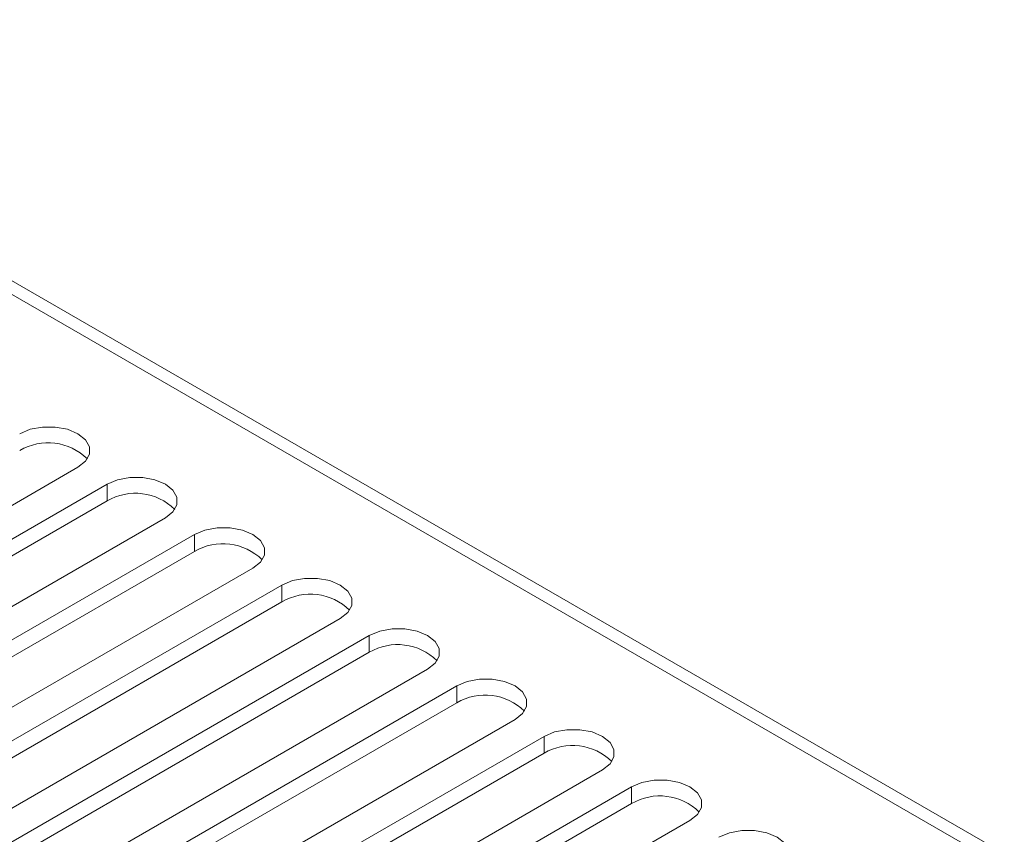
# Paper-space layout 'Sheet2' of a CAD drawing. Units: millimetres. Extents: x 0 to 420, y 0 to 297.
# Drawn here: x 324 to 347, y 154 to 174 of the extents above; entities that cross this region are included whole.
import ezdxf

# ---------------------------------------------------------------- set-up
doc = ezdxf.new("R2010")
doc.units = ezdxf.units.MM

psp = doc.layouts.new('Sheet2')

# ---------------------------------------------------------------- linework, layer by layer
at = {"color": 7, "linetype": 'Continuous', "lineweight": 15}
for p, q in [((347.4243, 153.4175), (312.3618, 173.6586)), ((313.0859, 172.9025), (346.9243, 153.368)), ((271.9103, 132.1764), (324.9434, 162.7917)), ((325.6505, 162.3835), (272.6175, 131.7682)), ((325.6505, 162.3835), (325.6505, 161.9752)), ((325.6505, 161.9752), (272.6175, 131.3599)), ((274.0317, 130.9518), (327.0647, 161.5671)), ((327.7718, 161.1589), (274.7388, 130.5436)), ((327.7718, 161.1589), (327.7718, 160.7506)), ((327.7718, 160.7506), (274.7388, 130.1353)), ((276.153, 129.7272), (329.186, 160.3425)), ((329.8931, 159.9343), (276.8601, 129.319)), ((329.8931, 159.9343), (329.8931, 159.526)), ((329.8931, 159.526), (276.8601, 128.9107)), ((278.2743, 128.5026), (331.3073, 159.1179)), ((332.0144, 158.7097), (278.9814, 128.0944)), ((332.0144, 158.7097), (332.0144, 158.3014)), ((332.0144, 158.3014), (278.9814, 127.6861)), ((280.3956, 127.278), (333.4286, 157.8933)), ((334.1357, 157.4851), (281.1027, 126.8697)), ((334.1357, 157.4851), (334.1357, 157.0768)), ((334.1357, 157.0768), (281.1027, 126.4615)), ((282.5169, 126.0533), (335.55, 156.6686)), ((336.2571, 156.2604), (283.2241, 125.6451)), ((336.2571, 156.2604), (336.2571, 155.8522)), ((336.2571, 155.8522), (283.2241, 125.2369)), ((284.6383, 124.8287), (337.6713, 155.444)), ((338.3784, 155.0358), (285.3454, 124.4205)), ((338.3784, 155.0358), (338.3784, 154.6276)), ((338.3784, 154.6276), (285.3454, 124.0123)), ((286.7596, 123.6041), (339.7926, 154.2194))]:
    psp.add_line(p, q, dxfattribs=at)
at = {"color": 7, "linetype": 'Continuous', "lineweight": 15, "flags": 128}
for points in [[(324.9434, 162.7917), (325.1273, 162.9378), (325.2239, 163.1096), (325.2239, 163.2902), (325.1273, 163.462), (324.9434, 163.6081), (324.6902, 163.7143), (324.3927, 163.7701), (324.0798, 163.7701), (323.7823, 163.7143), (323.5291, 163.6081)], [(327.0647, 161.5671), (327.2486, 161.7132), (327.3453, 161.885), (327.3453, 162.0656), (327.2486, 162.2374), (327.0647, 162.3835), (326.8116, 162.4897), (326.514, 162.5455), (326.2011, 162.5455), (325.9036, 162.4897), (325.6505, 162.3835)], [(329.186, 160.3425), (329.3699, 160.4886), (329.4666, 160.6604), (329.4666, 160.841), (329.3699, 161.0128), (329.186, 161.1589), (328.9329, 161.2651), (328.6353, 161.3209), (328.3225, 161.3209), (328.0249, 161.2651), (327.7718, 161.1589)], [(331.3073, 159.1179), (331.4912, 159.264), (331.5879, 159.4358), (331.5879, 159.6164), (331.4912, 159.7882), (331.3073, 159.9343), (331.0542, 160.0404), (330.7566, 160.0963), (330.4438, 160.0963), (330.1462, 160.0404), (329.8931, 159.9343)], [(333.4286, 157.8933), (333.6125, 158.0394), (333.7092, 158.2112), (333.7092, 158.3918), (333.6125, 158.5635), (333.4286, 158.7097), (333.1755, 158.8158), (332.878, 158.8716), (332.5651, 158.8716), (332.2675, 158.8158), (332.0144, 158.7097)], [(335.55, 156.6686), (335.7339, 156.8148), (335.8305, 156.9865), (335.8305, 157.1672), (335.7339, 157.3389), (335.55, 157.4851), (335.2968, 157.5912), (334.9993, 157.647), (334.6864, 157.647), (334.3889, 157.5912), (334.1357, 157.4851)], [(337.6713, 155.444), (337.8552, 155.5902), (337.9519, 155.7619), (337.9519, 155.9425), (337.8552, 156.1143), (337.6713, 156.2604), (337.4182, 156.3666), (337.1206, 156.4224), (336.8077, 156.4224), (336.5102, 156.3666), (336.2571, 156.2604)], [(339.7926, 154.2194), (339.9765, 154.3655), (340.0732, 154.5373), (340.0732, 154.7179), (339.9765, 154.8897), (339.7926, 155.0358), (339.5395, 155.142), (339.2419, 155.1978), (338.9291, 155.1978), (338.6315, 155.142), (338.3784, 155.0358)], [(341.9139, 152.9948), (342.0978, 153.1409), (342.1945, 153.3127), (342.1945, 153.4933), (342.0978, 153.6651), (341.9139, 153.8112), (341.6608, 153.9174), (341.3632, 153.9732), (341.0504, 153.9732), (340.7528, 153.9174), (340.4997, 153.8112)]]:
    psp.add_lwpolyline(points, dxfattribs=at)
at = {"color": 7, "linetype": 'Continuous', "lineweight": 15}
for centre in [(324.2172, 162.0259), (326.3385, 160.8013), (328.4599, 159.5766), (330.5812, 158.352), (332.7025, 157.1274), (334.8238, 155.9028), (336.9451, 154.6782), (339.0665, 153.4536)]:
    psp.add_arc(centre, 1.3608, 45.4606, 120.3748, dxfattribs=at)

doc.saveas('drawing.dxf')
